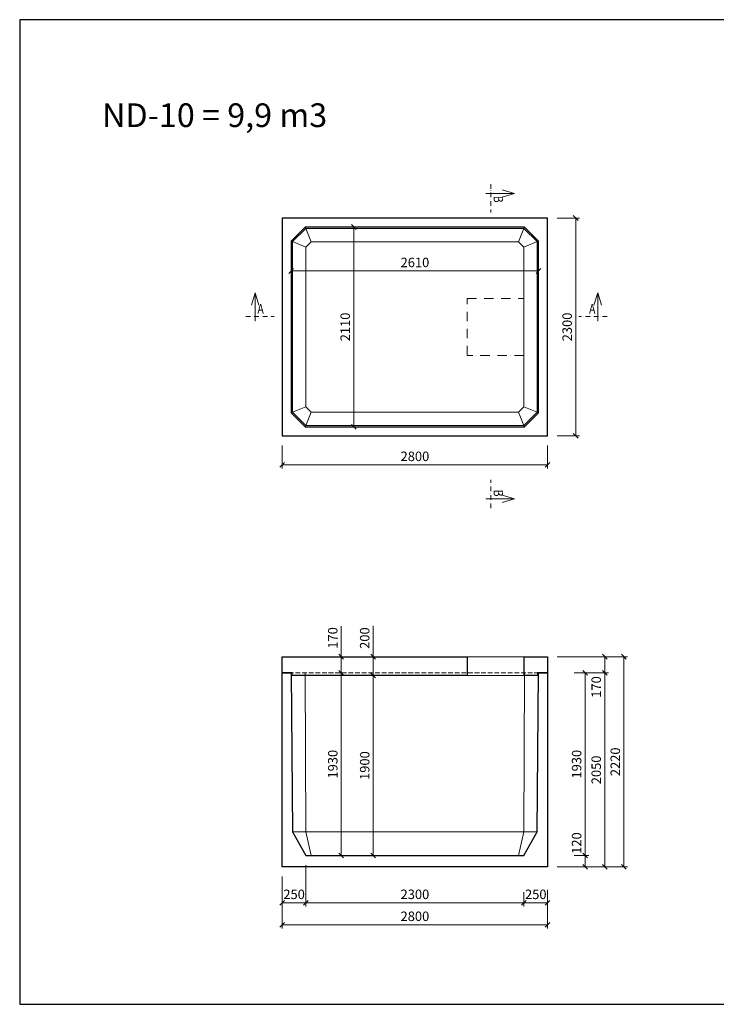
# Model space of a CAD drawing. Extents: x -56946 to 93098, y -223393 to -153480.
# Drawn here: x 48322 to 55672, y -223393 to -212998 of the extents above; entities that cross this region are included whole.
import ezdxf
from ezdxf.enums import TextEntityAlignment as Align

# ---------------------------------------------------------------- set-up
doc = ezdxf.new("R2010")
doc.units = 0
doc.header["$LTSCALE"] = 20
doc.header["$PDMODE"] = 3
for name, pattern in [('_carkovana kratka', [3.5, 2.5, -1]), ('_cerchovana', [9, 5, -2, 0, -2]), ('_cerchovana kratka', [4.5, 2.5, -1, 0, -1])]:
    doc.linetypes.add(name, pattern=pattern)
for name, color, linetype, lineweight in [('_KOTA', 7, 'Continuous', 5), ('_POPIS_03', 1, 'Continuous', 13), ('_TVAR', 3, 'Continuous', 13), ('vr5', 3, 'Continuous', 13), ('řez', 1, 'Continuous', 30)]:
    doc.layers.add(name, color=color, linetype=linetype, lineweight=lineweight)
doc.styles.add('ROMANS', font='_238.shx', dxfattribs={"width": 0.7})
doc.dimstyles.new('TECH-100', dxfattribs={"dimtxt": 100, "dimasz": 50, "dimexe": 40, "dimexo": 100, "dimgap": 40, "dimtad": 1, "dimdec": 0, "dimrnd": 5, "dimdsep": 46, "dimtxsty": 'ROMANS', "dimblk": 'OBLIQUE', "dimblk1": 'OBLIQUE', "dimblk2": 'WYMIAR', "dimcen": 10, "dimclrd": 256, "dimclre": 256, "dimclrt": 256, "dimazin": 0, "dimtfac": 1, "dimtix": 1, "dimtmove": 1, "dimatfit": 3, "dimldrblk": 'CLOSEDBLANK', "dimfxl": 0, "dimtolj": 1, "dimtzin": 0, "dimlwd": -1, "dimlwe": -1, "dimarcsym": 0})

# ---------------------------------------------------------------- blocks, each defined once
blk = doc.blocks.new('_Oblique')
at = {"color": 0, "linetype": 'ByBlock', "lineweight": -2}
blk.add_line((-0.5, -0.5), (0.5, 0.5), dxfattribs=at)
blk = doc.blocks.new('*D2148')
at = {"layer": '_KOTA'}
for p, q in [((51092, -222043), (51092, -222594)), ((53892, -222184), (53892, -222594)), ((51092, -222554), (53892, -222554))]:
    blk.add_line(p, q, dxfattribs=at)
at = {"layer": 'DEFPOINTS', "color": 0}
for p in [(51092, -221943), (53892, -222084), (53892, -222554)]:
    blk.add_point(p, dxfattribs=at)
at = {"layer": '_KOTA', "xscale": 50, "yscale": 50, "zscale": 50, "rotation": 180}
blk.add_blockref('_Oblique', (51092, -222554), dxfattribs=at)
at = {"layer": '_KOTA', "xscale": 50, "yscale": 50, "zscale": 50}
blk.add_blockref('_Oblique', (53892, -222554), dxfattribs=at)
at = {"layer": '_KOTA', "insert": (52492, -222464), "char_height": 100, "attachment_point": 5, "style": 'ROMANS'}
blk.add_mtext('\\A1;2800', dxfattribs=at)
blk = doc.blocks.new('_ClosedBlank')
at = {"color": 0, "linetype": 'ByBlock', "lineweight": -2}
for p, q in [((-1, 0.17), (0, 0)), ((-1, 0.17), (-1, -0.17)), ((0, 0), (-1, -0.17))]:
    blk.add_line(p, q, dxfattribs=at)
blk = doc.blocks.new('WYMIAR')
at = {"color": 11, "linetype": 'ByBlock'}
blk.add_line((-4.5, -4.5), (4.5, 4.5), dxfattribs=at)
at = {"color": 0, "linetype": 'ByBlock'}
for p, q in [((0, -5.625), (0, 5.625)), ((5.625, 0), (-5.625, 0))]:
    blk.add_line(p, q, dxfattribs=at)
blk = doc.blocks.new('*D2157')
at = {"layer": '_KOTA'}
for p, q in [((54172, -221823), (54328, -221823)), ((54288, -221823), (54288, -221943)), ((54172, -221943), (54328, -221943))]:
    blk.add_line(p, q, dxfattribs=at)
at = {"layer": 'DEFPOINTS', "color": 0}
for p in [(54072, -221823), (54072, -221943), (54288, -221943)]:
    blk.add_point(p, dxfattribs=at)
at = {"layer": '_KOTA', "xscale": 50, "yscale": 50, "zscale": 50}
for p, rotation in [((54288, -221823), 90), ((54288, -221943), 270)]:
    blk.add_blockref('_Oblique', p, dxfattribs=dict(at, rotation=rotation))
at = {"layer": '_KOTA', "insert": (54198, -221691), "char_height": 100, "attachment_point": 5, "rotation": 90, "style": 'ROMANS'}
blk.add_mtext('\\A1;120', dxfattribs=at)
blk = doc.blocks.new('*D2158')
at = {"layer": '_KOTA'}
for p, q in [((54172, -219893), (54328, -219893)), ((54288, -221823), (54288, -219893)), ((54188, -221823), (54248, -221823))]:
    blk.add_line(p, q, dxfattribs=at)
at = {"layer": 'DEFPOINTS', "color": 0}
for p in [(54072, -219893), (54288, -219893), (54288, -221823)]:
    blk.add_point(p, dxfattribs=at)
at = {"layer": '_KOTA', "xscale": 50, "yscale": 50, "zscale": 50}
for p, rotation in [((54288, -219893), 90), ((54288, -221823), 270)]:
    blk.add_blockref('_Oblique', p, dxfattribs=dict(at, rotation=rotation))
at = {"layer": '_KOTA', "insert": (54198, -220858), "char_height": 100, "attachment_point": 5, "rotation": 90, "style": 'ROMANS'}
blk.add_mtext('\\A1;1930', dxfattribs=at)
blk = doc.blocks.new('*D2159')
at = {"layer": '_KOTA'}
for p, q in [((51708, -219893), (51755, -219893)), ((51715, -221823), (51715, -219893)), ((51799, -221823), (51755, -221823))]:
    blk.add_line(p, q, dxfattribs=at)
at = {"layer": 'DEFPOINTS', "color": 0}
for p in [(51608, -219893), (51715, -219893), (51699, -221823)]:
    blk.add_point(p, dxfattribs=at)
at = {"layer": '_KOTA', "xscale": 50, "yscale": 50, "zscale": 50}
for p, rotation in [((51715, -219893), 90), ((51715, -221823), 270)]:
    blk.add_blockref('_Oblique', p, dxfattribs=dict(at, rotation=rotation))
at = {"layer": '_KOTA', "insert": (51625, -220858), "char_height": 100, "attachment_point": 5, "rotation": 90, "style": 'ROMANS'}
blk.add_mtext('\\A1;1930', dxfattribs=at)
blk = doc.blocks.new('*D2160')
at = {"layer": '_KOTA'}
for p, q in [((54172, -219893), (54535, -219893)), ((54495, -221943), (54495, -219893)), ((54172, -221943), (54535, -221943))]:
    blk.add_line(p, q, dxfattribs=at)
at = {"layer": 'DEFPOINTS', "color": 0}
for p in [(54072, -219893), (54495, -219893), (54072, -221943)]:
    blk.add_point(p, dxfattribs=at)
at = {"layer": '_KOTA', "xscale": 50, "yscale": 50, "zscale": 50}
for p, rotation in [((54495, -219893), 90), ((54495, -221943), 270)]:
    blk.add_blockref('_Oblique', p, dxfattribs=dict(at, rotation=rotation))
at = {"layer": '_KOTA', "insert": (54405, -220918), "char_height": 100, "attachment_point": 5, "rotation": 90, "style": 'ROMANS'}
blk.add_mtext('\\A1;2050', dxfattribs=at)
blk = doc.blocks.new('*D2161')
at = {"layer": '_KOTA'}
for p, q in [((51342, -221923), (51342, -222362)), ((53642, -222208), (53642, -222362)), ((51342, -222322), (53642, -222322))]:
    blk.add_line(p, q, dxfattribs=at)
at = {"layer": 'DEFPOINTS', "color": 0}
for p in [(51342, -221823), (53642, -222108), (53642, -222322)]:
    blk.add_point(p, dxfattribs=at)
at = {"layer": '_KOTA', "xscale": 50, "yscale": 50, "zscale": 50, "rotation": 180}
blk.add_blockref('_Oblique', (51342, -222322), dxfattribs=at)
at = {"layer": '_KOTA', "xscale": 50, "yscale": 50, "zscale": 50}
blk.add_blockref('_Oblique', (53642, -222322), dxfattribs=at)
at = {"layer": '_KOTA', "insert": (52492, -222232), "char_height": 100, "attachment_point": 5, "style": 'ROMANS'}
blk.add_mtext('\\A1;2300', dxfattribs=at)
blk = doc.blocks.new('*D2162')
at = {"layer": '_KOTA'}
for p, q in [((51092, -222184), (51092, -222362)), ((51342, -222208), (51342, -222362)), ((51092, -222322), (51342, -222322))]:
    blk.add_line(p, q, dxfattribs=at)
at = {"layer": 'DEFPOINTS', "color": 0}
for p in [(51092, -222084), (51342, -222108), (51342, -222322)]:
    blk.add_point(p, dxfattribs=at)
at = {"layer": '_KOTA', "xscale": 50, "yscale": 50, "zscale": 50}
blk.add_blockref('_Oblique', (51092, -222322), dxfattribs=at)
at = {"layer": '_KOTA', "xscale": 50, "yscale": 50, "zscale": 50, "rotation": 180}
blk.add_blockref('_Oblique', (51342, -222322), dxfattribs=at)
at = {"layer": '_KOTA', "insert": (51217, -222232), "char_height": 100, "attachment_point": 5, "style": 'ROMANS'}
blk.add_mtext('\\A1;250', dxfattribs=at)
blk = doc.blocks.new('*D2163')
at = {"layer": '_KOTA'}
for p, q in [((53642, -222208), (53642, -222362)), ((53892, -222184), (53892, -222362)), ((53642, -222322), (53892, -222322))]:
    blk.add_line(p, q, dxfattribs=at)
at = {"layer": 'DEFPOINTS', "color": 0}
for p in [(53642, -222108), (53892, -222084), (53892, -222322)]:
    blk.add_point(p, dxfattribs=at)
at = {"layer": '_KOTA', "xscale": 50, "yscale": 50, "zscale": 50}
blk.add_blockref('_Oblique', (53642, -222322), dxfattribs=at)
at = {"layer": '_KOTA', "xscale": 50, "yscale": 50, "zscale": 50, "rotation": 180}
blk.add_blockref('_Oblique', (53892, -222322), dxfattribs=at)
at = {"layer": '_KOTA', "insert": (53767, -222232), "char_height": 100, "attachment_point": 5, "style": 'ROMANS'}
blk.add_mtext('\\A1;250', dxfattribs=at)
blk = doc.blocks.new('*D2164')
at = {"layer": '_KOTA'}
for p, q in [((51092, -217492), (51092, -217738)), ((53892, -217492), (53892, -217738)), ((51092, -217698), (53892, -217698))]:
    blk.add_line(p, q, dxfattribs=at)
at = {"layer": 'DEFPOINTS', "color": 0}
for p in [(51092, -217392), (53892, -217392), (53892, -217698)]:
    blk.add_point(p, dxfattribs=at)
at = {"layer": '_KOTA', "xscale": 50, "yscale": 50, "zscale": 50, "rotation": 180}
blk.add_blockref('_Oblique', (51092, -217698), dxfattribs=at)
at = {"layer": '_KOTA', "xscale": 50, "yscale": 50, "zscale": 50}
blk.add_blockref('_Oblique', (53892, -217698), dxfattribs=at)
at = {"layer": '_KOTA', "insert": (52492, -217608), "char_height": 100, "attachment_point": 5, "style": 'ROMANS'}
blk.add_mtext('\\A1;2800', dxfattribs=at)
blk = doc.blocks.new('*D2165')
at = {"layer": '_KOTA'}
for p, q in [((53992, -215092), (54228, -215092)), ((54188, -217392), (54188, -215092)), ((53992, -217392), (54228, -217392))]:
    blk.add_line(p, q, dxfattribs=at)
at = {"layer": 'DEFPOINTS', "color": 0}
for p in [(53892, -215092), (54188, -215092), (53892, -217392)]:
    blk.add_point(p, dxfattribs=at)
at = {"layer": '_KOTA', "xscale": 50, "yscale": 50, "zscale": 50}
for p, rotation in [((54188, -215092), 90), ((54188, -217392), 270)]:
    blk.add_blockref('_Oblique', p, dxfattribs=dict(at, rotation=rotation))
at = {"layer": '_KOTA', "insert": (54098, -216242), "char_height": 100, "attachment_point": 5, "rotation": 90, "style": 'ROMANS'}
blk.add_mtext('\\A1;2300', dxfattribs=at)
blk = doc.blocks.new('*D2166')
at = {"layer": '_KOTA'}
for p, q in [((53797, -215551), (53797, -215611)), ((51187, -215689), (51187, -215611)), ((51187, -215651), (53797, -215651))]:
    blk.add_line(p, q, dxfattribs=at)
at = {"layer": 'DEFPOINTS', "color": 0}
for p in [(53797, -215651), (53797, -215651), (51187, -215789)]:
    blk.add_point(p, dxfattribs=at)
at = {"layer": '_KOTA', "xscale": 50, "yscale": 50, "zscale": 50, "rotation": 180}
blk.add_blockref('_Oblique', (51187, -215651), dxfattribs=at)
at = {"layer": '_KOTA', "xscale": 50, "yscale": 50, "zscale": 50}
blk.add_blockref('_Oblique', (53797, -215651), dxfattribs=at)
at = {"layer": '_KOTA', "insert": (52492, -215561), "char_height": 100, "attachment_point": 5, "style": 'ROMANS'}
blk.add_mtext('\\A1;2610', dxfattribs=at)
blk = doc.blocks.new('*D2167')
at = {"layer": '_KOTA'}
for p, q in [((51434, -215187), (51886, -215187)), ((51846, -215187), (51846, -217297)), ((51434, -217297), (51886, -217297))]:
    blk.add_line(p, q, dxfattribs=at)
at = {"layer": 'DEFPOINTS', "color": 0}
for p in [(51334, -215187), (51334, -217297), (51846, -217297)]:
    blk.add_point(p, dxfattribs=at)
at = {"layer": '_KOTA', "xscale": 50, "yscale": 50, "zscale": 50}
for p, rotation in [((51846, -215187), 90), ((51846, -217297), 270)]:
    blk.add_blockref('_Oblique', p, dxfattribs=dict(at, rotation=rotation))
at = {"layer": '_KOTA', "insert": (51756, -216242), "char_height": 100, "attachment_point": 5, "rotation": 90, "style": 'ROMANS'}
blk.add_mtext('\\A1;2110', dxfattribs=at)
blk = doc.blocks.new('*D2168')
at = {"layer": '_KOTA'}
for p, q in [((52089, -219923), (52012, -219923)), ((52052, -221823), (52052, -219923)), ((52089, -221823), (52012, -221823))]:
    blk.add_line(p, q, dxfattribs=at)
at = {"layer": 'DEFPOINTS', "color": 0}
for p in [(52052, -219923), (52189, -219923), (52189, -221823)]:
    blk.add_point(p, dxfattribs=at)
at = {"layer": '_KOTA', "xscale": 50, "yscale": 50, "zscale": 50}
for p, rotation in [((52052, -219923), 90), ((52052, -221823), 270)]:
    blk.add_blockref('_Oblique', p, dxfattribs=dict(at, rotation=rotation))
at = {"layer": '_KOTA', "insert": (51962, -220873), "char_height": 100, "attachment_point": 5, "rotation": 90, "style": 'ROMANS'}
blk.add_mtext('\\A1;1900', dxfattribs=at)
blk = doc.blocks.new('*D2169')
at = {"layer": '_KOTA'}
for p, q in [((52052, -219723), (52052, -219397)), ((52145, -219723), (52012, -219723)), ((52052, -219923), (52052, -219723)), ((51952, -219923), (52012, -219923))]:
    blk.add_line(p, q, dxfattribs=at)
at = {"layer": 'DEFPOINTS', "color": 0}
for p in [(52052, -219723), (52245, -219723), (52052, -219923)]:
    blk.add_point(p, dxfattribs=at)
at = {"layer": '_KOTA', "xscale": 50, "yscale": 50, "zscale": 50}
for p, rotation in [((52052, -219723), 90), ((52052, -219923), 270)]:
    blk.add_blockref('_Oblique', p, dxfattribs=dict(at, rotation=rotation))
at = {"layer": '_KOTA', "insert": (51962, -219527), "char_height": 100, "attachment_point": 5, "rotation": 90, "style": 'ROMANS'}
blk.add_mtext('\\A1;200', dxfattribs=at)
blk = doc.blocks.new('*D2170')
at = {"layer": '_KOTA'}
for p, q in [((54252, -219723), (54535, -219723)), ((54495, -219893), (54495, -219723)), ((54252, -219893), (54535, -219893))]:
    blk.add_line(p, q, dxfattribs=at)
at = {"layer": 'DEFPOINTS', "color": 0}
for p in [(54152, -219723), (54495, -219723), (54152, -219893)]:
    blk.add_point(p, dxfattribs=at)
at = {"layer": '_KOTA', "xscale": 50, "yscale": 50, "zscale": 50}
for p, rotation in [((54495, -219723), 90), ((54495, -219893), 270)]:
    blk.add_blockref('_Oblique', p, dxfattribs=dict(at, rotation=rotation))
at = {"layer": '_KOTA', "insert": (54405, -220043), "char_height": 100, "attachment_point": 5, "rotation": 90, "style": 'ROMANS'}
blk.add_mtext('\\A1;170', dxfattribs=at)
blk = doc.blocks.new('*D2176')
at = {"layer": '_KOTA'}
for p, q in [((51715, -219723), (51715, -219402)), ((51715, -219893), (51715, -219723)), ((51815, -219723), (51755, -219723)), ((51708, -219893), (51755, -219893))]:
    blk.add_line(p, q, dxfattribs=at)
at = {"layer": 'DEFPOINTS', "color": 0}
for p in [(51715, -219723), (51715, -219723), (51608, -219893)]:
    blk.add_point(p, dxfattribs=at)
at = {"layer": '_KOTA', "xscale": 50, "yscale": 50, "zscale": 50}
for p, rotation in [((51715, -219723), 90), ((51715, -219893), 270)]:
    blk.add_blockref('_Oblique', p, dxfattribs=dict(at, rotation=rotation))
at = {"layer": '_KOTA', "insert": (51625, -219525), "char_height": 100, "attachment_point": 5, "rotation": 90, "style": 'ROMANS'}
blk.add_mtext('\\A1;170', dxfattribs=at)
blk = doc.blocks.new('*D2177')
at = {"layer": '_KOTA'}
for p, q in [((53992, -219723), (54736, -219723)), ((54696, -219723), (54696, -221943)), ((53992, -221943), (54736, -221943))]:
    blk.add_line(p, q, dxfattribs=at)
at = {"layer": 'DEFPOINTS', "color": 0}
for p in [(53892, -219723), (53892, -221943), (54696, -221943)]:
    blk.add_point(p, dxfattribs=at)
at = {"layer": '_KOTA', "xscale": 50, "yscale": 50, "zscale": 50}
for p, rotation in [((54696, -219723), 90), ((54696, -221943), 270)]:
    blk.add_blockref('_Oblique', p, dxfattribs=dict(at, rotation=rotation))
at = {"layer": '_KOTA', "insert": (54606, -220833), "char_height": 100, "attachment_point": 5, "rotation": 90, "style": 'ROMANS'}
blk.add_mtext('\\A1;2220', dxfattribs=at)

msp = doc.modelspace()

# ---------------------------------------------------------------- linework, layer by layer
msp.add_lwpolyline([(48321.8, -223393.1), (63021.8, -223393.1), (63021.8, -212998.1), (48321.8, -212998.1)], close=True)
at = {"layer": '_POPIS_03', "color": 0, "linetype": '_cerchovana kratka'}
for p, q in [((53291.7, -214733.1), (53291.7, -215033.1)), ((50706.1, -216132.3), (51006.1, -216132.3)), ((54520.2, -216132.3), (54220.2, -216132.3)), ((53291.7, -218156.6), (53291.7, -217856.6))]:
    msp.add_line(p, q, dxfattribs=at)
at = {"layer": '_POPIS_03', "color": 0}
for points in [[(53241.7, -214833.1), (53541.7, -214833.1), (53411.7, -214873.1), (53541.7, -214833.1), (53411.7, -214793.1)], [(50806.1, -216182.3), (50806.1, -215882.3), (50846.1, -216012.3), (50806.1, -215882.3), (50766.1, -216012.3)], [(54420.2, -216182.3), (54420.2, -215882.3), (54380.2, -216012.3), (54420.2, -215882.3), (54460.2, -216012.3)], [(53241.7, -218056.6), (53541.7, -218056.6), (53411.7, -218016.6), (53541.7, -218056.6), (53411.7, -218096.6)]]:
    msp.add_lwpolyline(points, dxfattribs=at)
at = {"layer": '_TVAR', "color": 0}
for p, q in [((51201.7, -215340.8), (51340.7, -215201.8)), ((51340.7, -215201.8), (53642.7, -215201.8)), ((53642.7, -215201.8), (53781.7, -215340.8)), ((51201.7, -217142.8), (51201.7, -215340.8)), ((51204.1, -215341.8), (51201.7, -215341.8)), ((51204.1, -215341.8), (51201.7, -215341.8)), ((51204.1, -215341.8), (51201.7, -215341.8)), ((51204.1, -215341.8), (51201.7, -215341.8)), ((51204.1, -215341.8), (51201.7, -215341.8)), ((51204.1, -215341.8), (51201.7, -215341.8)), ((51398.7, -215341.8), (51341.7, -215398.8)), ((53584.7, -215341.8), (51398.7, -215341.8)), ((53641.7, -215398.8), (53584.7, -215341.8)), ((53781.7, -215340.8), (53781.7, -217142.8)), ((51341.7, -215398.8), (51341.7, -217084.9)), ((53641.7, -217084.9), (53641.7, -215398.8)), ((51201.7, -217141.8), (51204.1, -217141.8)), ((51201.7, -217141.8), (51204.1, -217141.8)), ((51201.7, -217141.8), (51204.1, -217141.8)), ((51201.7, -217141.8), (51204.1, -217141.8)), ((51201.7, -217141.8), (51204.1, -217141.8)), ((51201.7, -217141.8), (51204.1, -217141.8)), ((51340.7, -217281.8), (51201.7, -217142.8)), ((51341.7, -217084.9), (51398.7, -217141.8)), ((51398.7, -217141.8), (53584.7, -217141.8)), ((53584.7, -217141.8), (53641.7, -217084.9)), ((53781.7, -217142.8), (53642.7, -217281.8)), ((53642.7, -217281.8), (51340.7, -217281.8)), ((53041.7, -219723.1), (53641.7, -219723.1)), ((53041.7, -219923.1), (53641.7, -219923.1)), ((53641.7, -221823.1), (53641.7, -221823.1))]:
    msp.add_line(p, q, dxfattribs=at)
for points in [[(51334.5, -215186.8), (51340.7, -215201.8), (51398.7, -215341.8)], [(53648.9, -215186.8), (53642.7, -215201.8), (53584.7, -215341.8)], [(51186.7, -215334.6), (51201.7, -215340.8), (51341.7, -215398.8)], [(53796.7, -215334.6), (53781.7, -215340.8), (53641.7, -215398.8)], [(51186.7, -217149.1), (51201.7, -217142.8), (51341.7, -217084.9)], [(51334.5, -217296.8), (51340.7, -217281.8), (51398.7, -217141.8)], [(53648.9, -217296.8), (53642.7, -217281.8), (53584.7, -217141.8)], [(53796.7, -217149.1), (53781.7, -217142.8), (53641.7, -217084.9)], [(51334.5, -219893.1), (51340.7, -221573.1), (51398.7, -221823.1)], [(53648.9, -219893.1), (53642.7, -221573.1), (53584.7, -221823.1)], [(51201.7, -221573.1), (53781.7, -221573.1)]]:
    msp.add_lwpolyline(points, dxfattribs=at)
at = {"layer": '_TVAR', "color": 0, "linetype": '_carkovana kratka'}
msp.add_lwpolyline([(51091.7, -219893.1), (53796.7, -219893.1)], dxfattribs=at)
at = {"layer": 'vr5', "color": 0, "linetype": '_cerchovana'}
msp.add_lwpolyline([(53041.7, -216541.8), (53041.7, -215941.8), (53641.7, -215941.8), (53641.7, -216541.8)], close=True, dxfattribs=at)
at = {"layer": 'řez', "color": 0}
for p, q in [((51091.7, -215091.8), (51091.7, -217391.8)), ((53891.7, -215091.8), (51091.7, -215091.8)), ((53891.7, -217391.8), (53891.7, -215091.8)), ((51334.5, -217296.8), (53648.9, -217296.8)), ((51091.7, -217391.8), (53891.7, -217391.8)), ((51091.7, -219893.1), (51091.7, -219723.1)), ((51091.7, -219723.1), (53041.7, -219723.1)), ((53041.7, -219723.1), (53041.7, -219923.1)), ((53641.7, -219723.1), (53641.7, -219923.1)), ((51091.7, -221943.1), (51091.7, -219893.1)), ((51091.7, -219893.1), (51186.7, -219893.1)), ((51196.7, -219893.1), (51091.7, -219893.1)), ((51186.7, -219893.1), (51201.7, -221573.1)), ((51197.1, -219923.1), (51196.7, -219893.1)), ((53041.7, -219923.1), (51197.1, -219923.1)), ((53781.7, -221573.1), (53796.7, -219893.1)), ((53796.7, -219893.1), (53891.7, -219893.1)), ((53891.7, -219893.1), (53891.7, -221943.1)), ((51201.7, -221573.1), (51341.7, -221823.1)), ((53641.7, -221823.1), (53781.7, -221573.1)), ((51341.7, -221823.1), (53641.7, -221823.1)), ((53891.7, -221943.1), (51091.7, -221943.1))]:
    msp.add_line(p, q, dxfattribs=at)
for points in [[(51186.7, -215334.6), (51334.5, -215186.8)], [(53648.9, -215186.8), (51334.5, -215186.8)], [(53648.9, -215186.8), (53796.7, -215334.6)], [(51186.7, -215334.6), (51186.7, -217149.1)], [(53796.7, -217149.1), (53796.7, -215334.6)], [(51186.7, -217149.1), (51334.5, -217296.8)], [(53648.9, -217296.8), (53796.7, -217149.1)], [(53641.7, -219723.1), (53891.7, -219723.1), (53891.7, -219893.1), (53786.8, -219893.1), (53786.3, -219923.1), (53641.7, -219923.1)]]:
    msp.add_lwpolyline(points, dxfattribs=at)

# ---------------------------------------------------------------- texts
at = {"layer": '_POPIS_03', "color": 0, "style": 'ROMANS', "width": 0.8}
msp.add_text(' B ', height=100, rotation=270, dxfattribs=at).set_placement((53291.7, -214833.1), align=Align.BOTTOM_LEFT)
msp.add_text(' A ', height=100, dxfattribs=at).set_placement((50806.1, -216132.3), align=Align.BOTTOM_LEFT)
msp.add_text(' A ', height=100, dxfattribs=at).set_placement((54420.2, -216132.3), align=Align.BOTTOM_RIGHT)
msp.add_text(' B ', height=100, rotation=270, dxfattribs=at).set_placement((53291.7, -218056.6), align=Align.BOTTOM_RIGHT)
at = {"layer": '_POPIS_03', "color": 0, "insert": (49191, -213881.4), "char_height": 250, "width": 5946.751, "attachment_point": 1, "style": 'ROMANS'}
msp.add_mtext('{ND-10 = 9,9 m3}', dxfattribs=at)

# ---------------------------------------------------------------- dimensions: what is measured, and where the dimension line sits
at = {"layer": '_KOTA'}
for base, p1, p2, picture, middle in [((54188.5, -215091.8), (53891.7, -217391.8), (53891.7, -215091.8), '*D2165', (54098.5, -216241.8)), ((51845.8, -217296.8), (51334.5, -215186.8), (51334.5, -217296.8), '*D2167', (51755.8, -216241.8)), ((54695.6, -221943.1), (53891.7, -219723.1), (53891.7, -221943.1), '*D2177', (54605.6, -220833.1)), ((51714.6, -219893.1), (51698.7, -221823.1), (51607.6, -219893.1), '*D2159', (51624.6, -220858.1)), ((52051.6, -219923.1), (52188.8, -221823.1), (52188.8, -219923.1), '*D2168', (51961.6, -220873.1)), ((54287.8, -219893.1), (54287.8, -221823.1), (54072.4, -219893.1), '*D2158', (54197.8, -220858.1)), ((54494.5, -219893.1), (54072.4, -221943.1), (54072.4, -219893.1), '*D2160', (54404.5, -220918.1))]:
    dim = msp.add_linear_dim(base=base, p1=p1, p2=p2, angle=90, dimstyle='TECH-100', dxfattribs=at)
    dim.commit()
    dim.dimension.update_dxf_attribs({"geometry": picture, "text_midpoint": middle})
for base, p1, p2, picture, middle in [((53796.7, -215650.8), (51186.7, -215789.1), (53796.7, -215650.8), '*D2166', (52491.7, -215560.8)), ((53891.7, -217697.6), (51091.7, -217391.8), (53891.7, -217391.8), '*D2164', (52491.7, -217607.6)), ((53641.7, -222322.4), (51341.7, -221823.1), (53641.7, -222108.3), '*D2161', (52491.7, -222232.4)), ((53891.7, -222554.1), (51091.7, -221943.1), (53891.7, -222083.7), '*D2148', (52491.7, -222464.1)), ((51341.7, -222322.4), (51091.7, -222083.7), (51341.7, -222108.3), '*D2162', (51216.7, -222232.4)), ((53891.7, -222322.4), (53641.7, -222108.3), (53891.7, -222083.7), '*D2163', (53766.7, -222232.4))]:
    dim = msp.add_linear_dim(base=base, p1=p1, p2=p2, dimstyle='TECH-100', dxfattribs=at)
    dim.commit()
    dim.dimension.update_dxf_attribs({"geometry": picture, "text_midpoint": middle})
for base, p1, p2, picture, middle in [((51714.6, -219723.1), (51607.6, -219893.1), (51714.6, -219723.1), '*D2176', (51714.6, -219524.8)), ((52051.6, -219723.1), (52051.6, -219923.1), (52245.1, -219723.1), '*D2169', (52051.6, -219527.4)), ((54494.5, -219723.1), (54152.4, -219893.1), (54152.4, -219723.1), '*D2170', (54494.5, -220043.2)), ((54287.8, -221943.1), (54072.4, -221823.1), (54072.4, -221943.1), '*D2157', (54287.8, -221691.1))]:
    dim = msp.add_linear_dim(base=base, p1=p1, p2=p2, angle=90, dimstyle='TECH-100', dxfattribs=at)
    dim.commit()
    dim.dimension.update_dxf_attribs({"geometry": picture, "text_midpoint": middle, "dimtype": 160})

doc.saveas('drawing.dxf')
